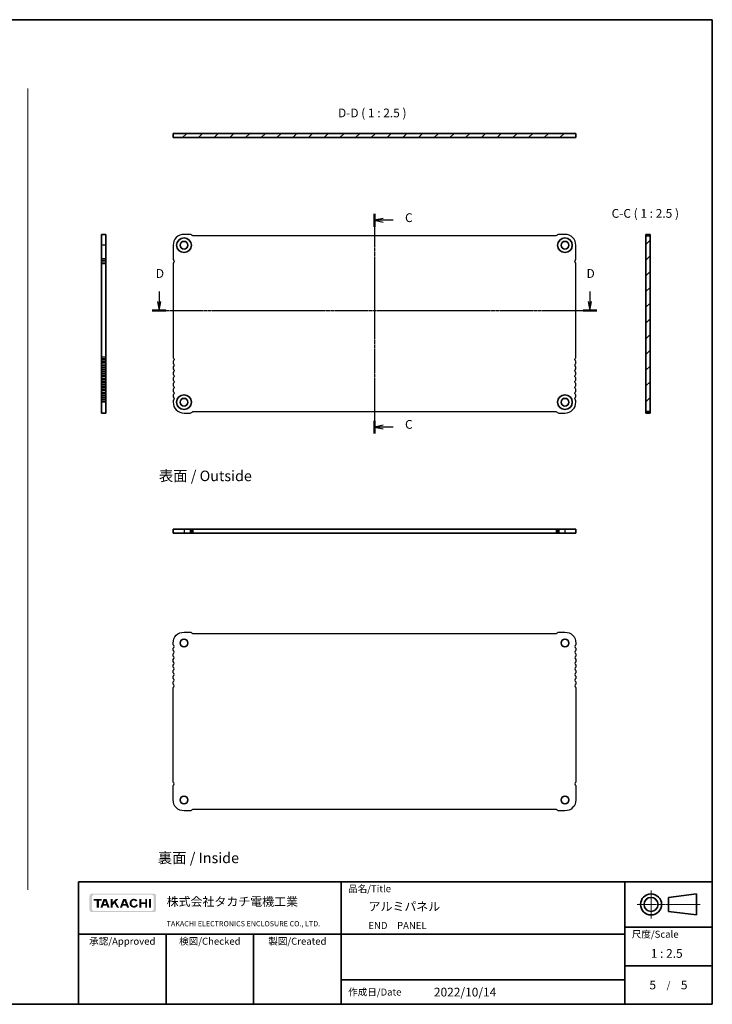
# Model space of a CAD drawing. Units: millimetres. Extents: x 51 to 7520, y 28 to 1433.
# Drawn here: x 7025 to 7520, y 28 to 730 of the extents above; entities that cross this region are included whole.
import ezdxf

# ---------------------------------------------------------------- set-up
doc = ezdxf.new("R2010")
doc.units = ezdxf.units.MM
doc.header["$LTSCALE"] = 3.5
doc.linetypes.add('CHAIN', pattern=[0.35429999999999995, 0.2362, -0.0295, 0.0591, -0.0295])
for name, color, linetype, lineweight in [('Border (ISO)', 7, 'Continuous', 35), ('Hatch (ISO)', 1, 'Continuous', 18), ('Section Line (ISO)', 7, 'CHAIN', 25), ('Sketch Geometry (ISO)', 7, 'Continuous', 18), ('Symbol (ISO)', 7, 'Continuous', 18), ('Title (ISO)', 7, 'Continuous', 35), ('Visible (ISO)', 7, 'Continuous', 35), ('Visible Narrow (ISO)', 7, 'Continuous', 25), ('パネル', 7, 'Continuous', 25)]:
    doc.layers.add(name, color=color, linetype=linetype, lineweight=lineweight)
doc.styles.add('Note Text (TK)', font='MS PGothic.ttf')
doc.styles.add('文字スタイル67', font='arial.ttf')

# ---------------------------------------------------------------- blocks, each defined once
blk = doc.blocks.new('図面枠 tk図枠')
at = {"layer": 'Border (ISO)'}
for p, q in [((14.49999999999999, 289), (405.4999999999999, 289)), ((14.49999999999999, 289), (14.50000000000001, 8.000000000000007)), ((405.4999999999999, 289), (405.4999999999999, 8.000000000000007)), ((14.50000000000001, 8.000000000000007), (405.4999999999999, 8.000000000000007))]:
    blk.add_line(p, q, dxfattribs=at)
blk = doc.blocks.new('表題欄 tk表題欄')
at = {"layer": 'Hatch (ISO)'}
h = blk.add_hatch(color=256, dxfattribs=at)
edge = h.paths.add_edge_path(flags=0)
edge.add_arc((95.57537688673352, 236.2990653650367), 0.5958259999999996, 269.9999999999897, 360)
edge.add_line((96.17120288673351, 236.2990653650368), (96.17120288673348, 239.7107813650365))
edge.add_arc((95.5753768867335, 239.7107813650366), 0.5958259999999996, 0, 90.0000000000068)
edge.add_line((95.57537688673342, 240.3066073650366), (79.13710888673356, 240.3066073650366))
edge.add_arc((79.13710888673353, 239.7107813650366), 0.5958259999999996, 89.99999999999744, 180)
edge.add_line((78.54128288673353, 239.7107813650365), (78.54128288673331, 236.2990653650368))
edge.add_arc((79.13710888673332, 236.2990653650365), 0.5958259999999996, 180, 270.0000000000231)
edge.add_line((79.13710888673356, 235.7032393650365), (95.57537688673342, 235.7032393650367))
edge = h.paths.add_edge_path()
edge.add_line((77.83935088673357, 239.9556413650366), (77.83935088673357, 236.0542053650368))
edge.add_arc((78.54128288673346, 236.0542053650367), 0.7019319999998935, 180, 270.0000000000087)
edge.add_line((78.54128288673357, 235.3522733650368), (96.17120288673352, 235.3522733650368))
edge.add_arc((96.17120288673351, 236.0542053650367), 0.7019319999998921, 270, 360)
edge.add_line((96.8731348867334, 236.0542053650368), (96.87313488673352, 239.9556413650366))
edge.add_arc((96.1712028867336, 239.9556413650367), 0.7019319999998921, 0, 90.00000000000873)
edge.add_line((96.17120288673348, 240.6575733650367), (78.54128288673357, 240.6575733650366))
edge.add_arc((78.54128288673357, 239.9556413650366), 0.7019319999999984, 90, 180)
for points in [[(79.07181288673355, 239.1476033650369), (79.07181288673355, 238.6578833650367), (79.92066088673353, 238.6578833650367), (79.92066088673353, 236.6581933650368), (80.50832488673353, 236.6581933650368), (80.50832488673353, 238.6578833650367), (81.35717288673355, 238.6578833650367), (81.35717288673355, 239.1476033650369)], [(85.68407849525303, 236.6581933650368), (84.9434673993943, 237.8918698287545), (84.41792288673358, 237.3246628822781), (84.41792288673358, 236.6581933650368), (83.89555488673355, 236.6581933650368), (83.89555488673355, 239.1476033650369), (84.41792288673358, 239.1476033650369), (84.41792288673358, 238.0993979968839), (85.38913556809511, 239.1476033650369), (86.10696490847272, 239.1476033650369), (85.31925422435492, 238.2974470774499), (86.30334488673353, 236.6581933650368)], [(92.09142939614459, 239.1476033650369), (92.09142939614459, 236.6581933650368), (92.60971639614465, 236.6581933650368), (92.60971639614465, 237.6580383650368), (93.76872039614462, 237.6580383650368), (93.76872039614462, 236.6581933650368), (94.28700739614459, 236.6581933650368), (94.28700739614459, 239.1476033650369), (93.76872039614462, 239.1476033650369), (93.76872039614462, 238.1477583650367), (92.60971639614465, 238.1477583650367), (92.60971639614465, 239.1476033650369)], [(94.84202339614467, 239.1476033650369), (94.84202339614467, 236.6581933650368), (95.36439139614473, 236.6581933650368), (95.36439139614473, 239.1476033650369)]]:
    blk.add_hatch(color=256, dxfattribs=at).paths.add_polyline_path(points)
h = blk.add_hatch(color=256, dxfattribs=at)
h.paths.add_polyline_path([(82.59020695886475, 237.7110913650368), (81.95242681460243, 237.7110913650368), (82.27131688673356, 238.5794973650367)], flags=0)
h.paths.add_polyline_path([(82.77903014574996, 237.1968853650368), (81.76360362771717, 237.1968853650368), (81.56578886050404, 236.6581933650368), (80.94907288673355, 236.6581933650368), (81.86321688673357, 239.1476033650369), (82.67941688673353, 239.1476033650369), (83.59356088673351, 236.6581933650368), (82.97684491296302, 236.6581933650368)])
h = blk.add_hatch(color=256, dxfattribs=at)
h.paths.add_polyline_path([(87.52707281460246, 237.7110913650368), (88.16485295886469, 237.7110913650368), (87.84596288673359, 238.5794973650367)], flags=0)
h.paths.add_polyline_path([(87.14043486050403, 236.6581933650368), (87.3382496277172, 237.1968853650368), (88.35367614574989, 237.1968853650368), (88.551490912963, 236.6581933650368), (89.16820688673343, 236.6581933650368), (88.25406288673352, 239.1476033650369), (87.43786288673356, 239.1476033650369), (86.52371888673358, 236.6581933650368)])
h = blk.add_hatch(color=256, dxfattribs=at)
edge = h.paths.add_edge_path()
edge.add_arc((90.52309888673334, 237.9028983650369), 1.273272000000011, 38.55054079078439, 336.5820184016556)
edge.add_line((91.69149139614446, 237.3968543650369), (91.17255542714857, 237.6216113977801))
edge.add_ellipse((90.52309888673352, 237.9028983650369), major_axis=(0, -0.7998759999999119), ratio=0.8673469387756529, start_angle=128.5505407907963, end_angle=426.582018401653, ccw=False)
edge.add_line((91.09381514418376, 238.3576891122095), (91.51887237036831, 238.6964075050431))
at = {"layer": 'Title (ISO)'}
for p, q in [((74.70882392282105, 244.052739026017), (255.7088239228211, 244.052739026017)), ((74.70882392282105, 209.052739026017), (74.70882392282105, 244.052739026017)), ((149.7088239228211, 244.052739026017), (149.7088239228211, 209.052739026017)), ((230.7088239228211, 244.052739026017), (230.7088239228211, 209.052739026017)), ((255.7088239228211, 244.052739026017), (255.7088239228211, 209.052739026017)), ((243.2088239228211, 239.552739026017), (251.2088239228211, 240.5527390260171)), ((243.2088239228211, 239.552739026017), (243.2088239228211, 235.552739026017)), ((251.2088239228211, 234.552739026017), (251.2088239228211, 240.5527390260171)), ((243.2088239228211, 235.552739026017), (251.2088239228211, 234.552739026017)), ((230.7088239228211, 231.052739026017), (255.7088239228211, 231.052739026017)), ((74.70882392282105, 229.052739026017), (230.7088239228211, 229.052739026017)), ((99.70882392282108, 229.052739026017), (99.70882392282108, 209.052739026017)), ((124.708823922821, 229.052739026017), (124.708823922821, 209.052739026017)), ((230.7088239228211, 220.052739026017), (255.7088239228211, 220.052739026017)), ((149.7088239228211, 216.052739026017), (230.7088239228211, 216.052739026017)), ((255.7088239228211, 209.052739026017), (74.70882392282105, 209.052739026017))]:
    blk.add_line(p, q, dxfattribs=at)
at = {"layer": 'Title (ISO)', "color": 4, "linetype": 'CHAIN', "lineweight": 18}
for p, q in [((238.2088239228211, 241.552739026017), (238.2088239228211, 233.552739026017)), ((252.2088239228211, 237.552739026017), (234.2088239228211, 237.552739026017))]:
    blk.add_line(p, q, dxfattribs=at)
at = {"layer": 'Title (ISO)'}
for radius in [3, 2]:
    blk.add_circle((238.2088239228211, 237.552739026017), radius, dxfattribs=at)
at = {"layer": 'Title (ISO)', "color": 1, "char_height": 2.000000029802322, "line_spacing_factor": 1.5, "style": 'Note Text (TK)'}
for s, insert, attachment_point in [('\\fＭＳ Ｐゴシック|b0|i0;\\H2.0000;品名/Title', (151.708823922821, 242.052739026017), 4), ('\\fＭＳ Ｐゴシック|b0|i0;\\H2.0000;承認/Approved', (87.20882392282108, 227.052739026017), 5), ('\\fＭＳ Ｐゴシック|b0|i0;\\H2.0000;検図/Checked', (112.208823922821, 227.052739026017), 5), ('\\fＭＳ Ｐゴシック|b0|i0;\\H2.0000;製図/Created', (137.2088239228211, 227.052739026017), 5), ('\\fＭＳ Ｐゴシック|b0|i0;\\H2.0000;尺度/Scale', (232.7088239228211, 229.052739026017), 4), ('\\fＭＳ Ｐゴシック|b0|i0;\\H2.0000;作成日/Date', (151.708823922821, 212.552739026017), 4)]:
    blk.add_mtext(s, dxfattribs=dict(at, insert=insert, attachment_point=attachment_point))
at = {"layer": 'Title (ISO)', "color": 7, "line_spacing_factor": 1.5, "style": 'Note Text (TK)'}
for s, insert, char_height, attachment_point in [('株式会社タカチ電機工業', (99.87313488673345, 238.052739026017), 2.5, 4), ('\\fArial|b0|i0;\\H1.4986;TAKACHI ELECTRONICS ENCLOSURE CO., LTD.', (99.87313488673342, 232.052739026017), 1.49859994649887, 4), ('\\fＭＳ Ｐゴシック|b0|i0;\\H2.0000;/', (243.2088239228211, 214.552739026017), 2.000000029802322, 5)]:
    blk.add_mtext(s, dxfattribs=dict(at, insert=insert, char_height=char_height, attachment_point=attachment_point))
at = {"layer": 'Title (ISO)', "color": 7}
for tag, p, height, style in [('<品名>_001', (157.5383693773665, 235.724614026017), 2.5, 'Note Text (TK)'), ('<Title>_001', (157.4878143697324, 230.5527390111159), 2.000000029802322, '文字スタイル67'), ('<尺度>_001', (238.5355284682756, 222.3098412987444), 2.5, 'Note Text (TK)'), ('作成日_001', (175.8664943773665, 211.2814322078352), 2.5, 'Note Text (TK)'), ('<ページ_No.>_001', (237.9488807410029, 213.302739026017), 2.5, 'Note Text (TK)'), ('<総ページ数>_001', (246.7997330137301, 213.302739026017), 2.5, 'Note Text (TK)')]:
    blk.add_attdef(tag, p, '', height=height, dxfattribs=dict(at, style=style))
blk = doc.blocks.new('CC')
at = {"layer": 'Section Line (ISO)', "linetype": 'CHAIN'}
blk.add_line((309.0213181106511, 232.4183590791147), (309.0213181104851, 169.8009928804468), dxfattribs=at)
at = {"layer": 'Section Line (ISO)', "linetype": 'Continuous', "lineweight": 50}
for p, q in [((309.0213181106511, 232.4183590791147), (309.0213181106415, 228.8009776983783)), ((309.0213181104947, 173.4183742611833), (309.0213181104851, 169.8009928804468))]:
    blk.add_line(p, q, dxfattribs=at)
at = {"layer": 'Section Line (ISO)', "linetype": 'Continuous'}
for p, q in [((311.5213181106476, 231.1096683887399), (309.0213181106463, 230.6096683887465)), ((311.5213181106463, 230.6096683887399), (309.0213181106463, 230.6096683887465)), ((309.0213181106463, 230.6096683887465), (311.521318110645, 230.1096683887398)), ((314.3384002064414, 230.6096683887324), (311.5213181106463, 230.6096683887399)), ((311.5213181104912, 172.1096835708084), (309.0213181104898, 171.6096835708151)), ((311.5213181104898, 171.6096835708084), (309.0213181104898, 171.6096835708151)), ((309.0213181104898, 171.6096835708151), (311.5213181104885, 171.1096835708084)), ((314.338400206285, 171.6096835708009), (311.5213181104898, 171.6096835708084))]:
    blk.add_line(p, q, dxfattribs=at)
at = {"layer": 'Section Line (ISO)', "char_height": 2.5, "attachment_point": 7, "line_spacing_factor": 0.25, "style": 'Note Text (TK)'}
for insert in [(317.7453186840878, 229.3377385546859), (317.7453186839314, 170.3377537367545)]:
    blk.add_mtext('C', dxfattribs=dict(at, insert=insert))
blk = doc.blocks.new('DD')
at = {"layer": 'Section Line (ISO)', "linetype": 'Continuous'}
for p, q in [((247.346844601761, 211.4060920824554), (247.3468446019778, 208.5393870196621)), ((370.3468446022013, 211.406092091759), (370.3468446024181, 208.5393870289656)), ((246.8468446019778, 208.5393870196242), (247.3468446021669, 206.039387019662)), ((247.3468446019778, 208.5393870196621), (247.3468446021669, 206.039387019662)), ((247.3468446021669, 206.039387019662), (247.8468446019778, 208.5393870196999)), ((369.8468446024181, 208.5393870289278), (370.3468446026072, 206.0393870289656)), ((370.3468446024181, 208.5393870289656), (370.3468446026072, 206.0393870289656)), ((370.3468446026072, 206.0393870289656), (370.8468446024181, 208.5393870290034))]:
    blk.add_line(p, q, dxfattribs=at)
at = {"layer": 'Section Line (ISO)', "linetype": 'CHAIN'}
blk.add_line((245.3970950718395, 206.0393870195146), (372.2965941329345, 206.0393870291131), dxfattribs=at)
at = {"layer": 'Section Line (ISO)', "linetype": 'Continuous', "lineweight": 50}
for p, q in [((245.3970950718395, 206.0393870195146), (249.2965941324943, 206.0393870198095)), ((368.3970950722798, 206.0393870288182), (372.2965941329345, 206.0393870291131))]:
    blk.add_line(p, q, dxfattribs=at)
at = {"layer": 'Section Line (ISO)', "char_height": 2.5, "attachment_point": 7, "line_spacing_factor": 0.25, "style": 'Note Text (TK)'}
for insert in [(246.4053950150336, 214.5393870196621), (369.4053950154739, 214.5393870289656)]:
    blk.add_mtext('D', dxfattribs=dict(at, insert=insert))

msp = doc.modelspace()

# ---------------------------------------------------------------- hatches: boundary and pattern name
at = {"layer": 'Hatch (ISO)'}
h = msp.add_hatch(dxfattribs=at)
h.set_pattern_fill('ANSI31', color=256, scale=63.5, style=0)
h.set_pattern_definition([(44.99999999999999, (6506, 10.77346326432034), (-5.612660075668221, 5.612660075668221), [])])
h.paths.add_polyline_path([(7134.80329526916, 649.3405955220733), (7134.803295269387, 646.3405955220734), (7422.303295270488, 646.3405955438195), (7422.303295270261, 649.3405955438195)])
h = msp.add_hatch(dxfattribs=at)
h.set_pattern_fill('ANSI31', color=256, scale=63.5, style=0)
h.set_pattern_definition([(44.99999999999999, (6506, 8.000000000000046), (-5.612660075668221, 5.612660075668221), [])])
h.paths.add_polyline_path([(7475.289196972088, 576.3484675475139), (7472.289196972088, 576.3484675475219), (7472.289196971755, 450.8484675474989), (7475.289196971757, 450.8484675474909)])

# ---------------------------------------------------------------- linework, layer by layer
at = {"layer": 'Sketch Geometry (ISO)'}
msp.add_line((7031, 681.4332459002158), (7031, 109.7352131160238), dxfattribs=at)
at = {"layer": 'Visible (ISO)'}
for p, q in [((7134.80329526916, 649.3405955220733), (7134.803295269387, 646.3405955220734)), ((7422.303295270261, 649.3405955438195), (7134.80329526916, 649.3405955220733)), ((7134.803295269387, 646.3405955220734), (7422.303295270488, 646.3405955438195)), ((7422.303295270488, 646.3405955438195), (7422.303295270261, 649.3405955438195)), ((7086.675770440004, 577.3484675477574), (7083.675770440004, 577.3484675477574)), ((7083.675770440004, 577.3484675477573), (7083.675770440004, 577.3484296532084)), ((7086.675770439924, 577.3484296531059), (7083.675770439924, 577.3484296531059)), ((7083.675770439924, 577.3484296532293), (7083.675770439923, 569.5984674890295)), ((7086.675770440004, 577.3484675477573), (7086.675770440004, 577.3484296532084)), ((7086.675770439924, 577.3484296532293), (7086.675770439922, 569.5984674890295)), ((7472.289196972089, 576.9091277394823), (7472.289196972091, 577.3484296526908)), ((7472.289196972091, 577.3484296526908), (7475.289196972092, 577.3484296526829)), ((7472.289196972089, 576.9091277394823), (7472.289196972089, 576.4949141502036)), ((7472.289196972089, 576.4949141502035), (7472.289196972088, 576.3484675475219)), ((7475.289196972088, 576.3484675475139), (7472.289196972088, 576.3484675475219)), ((7472.289196972088, 576.3484675475219), (7472.289196971755, 450.8484675474989)), ((7475.289196972089, 576.9091277394743), (7475.289196972092, 577.3484296526829)), ((7475.289196972089, 576.9091277394743), (7475.289196972089, 576.4949141501957)), ((7475.289196972089, 576.4949141501955), (7475.289196972088, 576.3484675475139)), ((7475.289196971755, 450.8484675474909), (7475.289196972088, 576.3484675475139)), ((7083.675770439923, 559.8334027057139), (7083.675770439923, 569.5984674890295)), ((7086.675770439922, 559.8334027057139), (7086.675770439922, 569.5984674890295)), ((7083.675770439923, 559.8334027057138), (7083.675770439923, 558.6189480940504)), ((7083.675770439923, 557.5779870011391), (7083.675770439923, 558.6189480940504)), ((7083.675770439923, 557.5779870011391), (7083.675770439923, 556.3635323914949)), ((7083.675770439923, 489.8334027060779), (7083.675770439923, 556.3635323914949)), ((7086.675770439922, 559.8334027057138), (7086.675770439922, 558.6189480940504)), ((7086.675770439922, 557.5779870011391), (7086.675770439922, 558.6189480940504)), ((7086.675770439923, 557.5779870011391), (7086.675770439922, 556.3635323914949)), ((7086.675770439922, 489.8334027060779), (7086.675770439922, 556.3635323914949)), ((7083.675770439923, 489.8334027060779), (7083.675770439923, 488.6189480960089)), ((7083.675770439923, 487.5779870016329), (7083.675770439923, 488.6189480960089)), ((7083.675770439923, 487.5779870016329), (7083.675770439923, 486.3635323914917)), ((7083.675770439923, 485.8334027060698), (7083.675770439923, 486.3635323914917)), ((7083.675770439923, 485.8334027060698), (7083.675770439923, 484.6189480960068)), ((7086.675770439922, 489.8334027060779), (7086.675770439923, 488.6189480960089)), ((7086.675770439923, 487.5779870016329), (7086.675770439923, 488.6189480960089)), ((7086.675770439923, 487.5779870016329), (7086.675770439922, 486.3635323914917)), ((7086.675770439922, 485.8334027060698), (7086.675770439922, 486.3635323914917)), ((7086.675770439922, 485.8334027060698), (7086.675770439923, 484.6189480960068)), ((7083.675770439923, 483.5779870016333), (7083.675770439923, 484.6189480960068)), ((7083.675770439923, 483.5779870016333), (7083.675770439923, 482.3635323914935)), ((7083.675770439923, 481.8334027060721), (7083.675770439923, 482.3635323914935)), ((7083.675770439923, 481.8334027060721), (7083.675770439923, 480.618948096006)), ((7083.675770439923, 479.577987001631), (7083.675770439923, 480.618948096006)), ((7083.675770439923, 479.577987001631), (7083.675770439923, 478.3635323914969)), ((7083.675770439923, 477.8334027060727), (7083.675770439923, 478.3635323914969)), ((7083.675770439923, 477.8334027060727), (7083.675770439923, 476.6189480960058)), ((7086.675770439923, 483.5779870016333), (7086.675770439923, 484.6189480960068)), ((7086.675770439923, 483.5779870016333), (7086.675770439922, 482.3635323914935)), ((7086.675770439922, 481.8334027060721), (7086.675770439922, 482.3635323914935)), ((7086.675770439922, 481.8334027060721), (7086.675770439923, 480.618948096006)), ((7086.675770439923, 479.577987001631), (7086.675770439923, 480.618948096006)), ((7086.675770439923, 479.577987001631), (7086.675770439922, 478.3635323914969)), ((7086.675770439922, 477.8334027060727), (7086.675770439922, 478.3635323914969)), ((7086.675770439922, 477.8334027060727), (7086.675770439923, 476.6189480960058)), ((7083.675770439923, 475.5779870016329), (7083.675770439923, 476.6189480960058)), ((7083.675770439923, 475.577987001633), (7083.675770439923, 474.3635323914928)), ((7083.675770439923, 473.8334027060712), (7083.675770439923, 474.3635323914928)), ((7083.675770439923, 473.8334027060712), (7083.675770439923, 472.6189480960069)), ((7083.675770439923, 471.5779870016303), (7083.675770439923, 472.6189480960067)), ((7083.675770439923, 471.5779870016303), (7083.675770439923, 470.3635323914924)), ((7086.675770439923, 475.5779870016329), (7086.675770439923, 476.6189480960058)), ((7086.675770439923, 475.577987001633), (7086.675770439922, 474.3635323914928)), ((7086.675770439922, 473.8334027060712), (7086.675770439922, 474.3635323914928)), ((7086.675770439922, 473.8334027060712), (7086.675770439923, 472.6189480960069)), ((7086.675770439923, 471.5779870016303), (7086.675770439923, 472.6189480960067)), ((7086.675770439923, 471.5779870016303), (7086.675770439922, 470.3635323914924)), ((7083.675770439923, 469.8334027060705), (7083.675770439923, 470.3635323914924)), ((7083.675770439923, 469.8334027060705), (7083.675770439923, 468.6189480960064)), ((7083.675770439923, 467.5779870016326), (7083.675770439923, 468.6189480960066)), ((7083.675770439923, 467.5779870016326), (7083.675770439923, 466.3635323914935)), ((7083.675770439923, 465.8334027060707), (7083.675770439923, 466.3635323914935)), ((7083.675770439923, 465.8334027060708), (7083.675770439923, 464.6189480960059)), ((7083.675770439923, 463.5779432632859), (7083.675770439923, 464.6189480960058)), ((7086.675770439922, 469.8334027060705), (7086.675770439922, 470.3635323914924)), ((7086.675770439922, 469.8334027060705), (7086.675770439923, 468.6189480960064)), ((7086.675770439923, 467.5779870016326), (7086.675770439923, 468.6189480960066)), ((7086.675770439923, 467.5779870016326), (7086.675770439922, 466.3635323914935)), ((7086.675770439922, 465.8334027060707), (7086.675770439922, 466.3635323914935)), ((7086.675770439922, 465.8334027060708), (7086.675770439923, 464.6189480960059)), ((7086.675770439923, 463.5779432632859), (7086.675770439923, 464.6189480960058)), ((7083.675770439923, 463.5779432632859), (7083.675770439923, 462.3634886531441)), ((7083.675770439923, 461.8333589677237), (7083.675770439923, 462.3634886531441)), ((7083.675770439923, 461.8333589677237), (7083.675770439923, 460.6189043576598)), ((7083.675770439923, 459.5779432627865), (7083.675770439923, 460.61890435766)), ((7083.675770439923, 459.5779432627865), (7083.675770439923, 458.3634886526842)), ((7083.675770439923, 457.5984238653076), (7083.675770439923, 458.3634886526842)), ((7083.675770439923, 457.5984238653076), (7083.675770439924, 449.8484676082669)), ((7086.675770439923, 463.5779432632859), (7086.675770439922, 462.3634886531441)), ((7086.675770439922, 461.8333589677237), (7086.675770439922, 462.3634886531441)), ((7086.675770439922, 461.8333589677237), (7086.675770439923, 460.6189043576598)), ((7086.675770439923, 459.5779432627865), (7086.675770439923, 460.61890435766)), ((7086.675770439923, 459.5779432627865), (7086.675770439922, 458.3634886526842)), ((7086.675770439922, 457.5984238653076), (7086.675770439922, 458.3634886526842)), ((7086.675770439922, 457.5984238653076), (7086.675770439924, 449.8484676082669)), ((7086.675770439924, 449.8484676082669), (7083.675770439924, 449.8484676082669)), ((7472.289196971755, 450.8484675474989), (7475.289196971755, 450.8484675474909)), ((7472.289196971755, 450.848467547411), (7472.289196971755, 450.7020209447273)), ((7472.289196971755, 450.7020209447272), (7472.289196971755, 450.2878073595643)), ((7472.289196971754, 449.8484675515134), (7472.289196971755, 450.2878073595643)), ((7472.289196971754, 449.8484675515134), (7475.289196971754, 449.8484675515055)), ((7475.289196971755, 450.8484675474029), (7475.289196971755, 450.7020209447193)), ((7475.289196971755, 450.7020209447193), (7475.289196971755, 450.2878073595563)), ((7475.289196971754, 449.8484675515055), (7475.289196971755, 450.2878073595564)), ((7134.80329528279, 367.078421724223), (7134.80329528279, 364.078421724223)), ((7134.80329528279, 367.078421724223), (7134.803339021395, 367.078421724223)), ((7134.803339021435, 367.0784217242219), (7134.803339021435, 364.0784217242218)), ((7134.803339021437, 367.0784217242219), (7134.803376490687, 367.0784217242219)), ((7134.803376490687, 367.0784217242206), (7134.803376490687, 364.0784217242206)), ((7134.803376490687, 367.0784217242206), (7142.553295322277, 367.0784217242182)), ((7146.931974936122, 367.0784217242183), (7142.553295322277, 367.0784217242183)), ((7146.931974936122, 367.0784217242183), (7147.992635106877, 367.0784217242184)), ((7148.406848707792, 367.0784217242185), (7147.992635106877, 367.0784217242184)), ((7148.760402091662, 367.0784217242186), (7148.406848707792, 367.0784217242185)), ((7408.346188462603, 367.0784217242186), (7148.760402091662, 367.0784217242186)), ((7408.699741846473, 367.0784217242185), (7408.346188462603, 367.0784217242186)), ((7409.113955451495, 367.0784217242184), (7408.699741846472, 367.0784217242185)), ((7409.113955451495, 367.0784217242184), (7410.174615603104, 367.0784217242183)), ((7414.551045575509, 367.0784217242183), (7410.174615603104, 367.0784217242183)), ((7414.551045575509, 367.0784217242182), (7422.303295279646, 367.0784217242206)), ((7422.303295279646, 367.0784217242206), (7422.303295279646, 364.0784217242206)), ((7134.80329528279, 364.078421724223), (7134.803339021395, 364.078421724223)), ((7134.803339021437, 364.0784217242218), (7134.803376490687, 364.0784217242218)), ((7134.803376490687, 364.0784217242206), (7142.553295322277, 364.0784217242183)), ((7146.931974936122, 364.0784217242183), (7142.553295322277, 364.0784217242183)), ((7146.931974936122, 364.0784217242183), (7147.992635106877, 364.0784217242184)), ((7148.406848707792, 364.0784217242185), (7147.992635106877, 364.0784217242184)), ((7148.760402091662, 364.0784217242185), (7148.406848707792, 364.0784217242185)), ((7408.346188462603, 364.0784217242186), (7148.760402091662, 364.0784217242186)), ((7408.699741846473, 364.0784217242185), (7408.346188462603, 364.0784217242186)), ((7409.113955451495, 364.0784217242184), (7408.699741846472, 364.0784217242185)), ((7409.113955451495, 364.0784217242184), (7410.174615603104, 364.0784217242183)), ((7414.551045575509, 364.0784217242183), (7410.174615603104, 364.0784217242183)), ((7414.551045575509, 364.0784217242183), (7422.303295279646, 364.0784217242206))]:
    msp.add_line(p, q, dxfattribs=at)
for centre, radius in [((7142.553295269653, 569.5984676082668), 5.25), ((7142.553295269653, 569.5984676082668), 2.75), ((7414.553295265462, 569.5984297157379), 5.25), ((7414.553295265462, 569.5984297157379), 2.75), ((7142.553295279594, 457.5984676082668), 5.25), ((7142.553295279594, 457.5984676082668), 2.75), ((7414.553295279595, 457.5984675477549), 5.25), ((7414.553295279595, 457.5984675477549), 2.75), ((7142.553295279506, 285.7811783164887), 2.75), ((7414.553295279505, 285.7811783770005), 2.75), ((7142.553295269564, 173.7811783164885), 2.75), ((7414.553295265372, 173.7812162090173), 2.75)]:
    msp.add_circle(centre, radius, dxfattribs=at)
at = {"layer": 'Visible Narrow (ISO)'}
for p, q in [((7086.675770439922, 569.5984674890295), (7083.675770439923, 569.5984674890295)), ((7086.675770439922, 559.8334027057139), (7083.675770439923, 559.8334027057139)), ((7086.675770439922, 558.6189480940503), (7083.675770439923, 558.6189480940503)), ((7086.675770439922, 557.5779870011391), (7083.675770439923, 557.5779870011391)), ((7086.675770439922, 556.3635323914949), (7083.675770439923, 556.3635323914949)), ((7086.675770439922, 489.8334027060779), (7083.675770439923, 489.8334027060779)), ((7086.675770439922, 488.6189480960089), (7083.675770439923, 488.6189480960089)), ((7086.675770439922, 487.5779870016329), (7083.675770439923, 487.5779870016329)), ((7086.675770439922, 486.3635323914917), (7083.675770439923, 486.3635323914917)), ((7086.675770439922, 485.8334027060698), (7083.675770439923, 485.8334027060698)), ((7086.675770439922, 484.6189480960068), (7083.675770439923, 484.6189480960068)), ((7086.675770439922, 483.5779870016333), (7083.675770439923, 483.5779870016333)), ((7086.675770439922, 482.3635323914935), (7083.675770439923, 482.3635323914935)), ((7086.675770439922, 481.8334027060721), (7083.675770439923, 481.8334027060721)), ((7086.675770439922, 480.618948096006), (7083.675770439923, 480.618948096006)), ((7086.675770439922, 479.577987001631), (7083.675770439923, 479.577987001631)), ((7086.675770439922, 478.3635323914969), (7083.675770439923, 478.3635323914969)), ((7086.675770439922, 477.8334027060727), (7083.675770439923, 477.8334027060727)), ((7086.675770439922, 476.6189480960058), (7083.675770439923, 476.6189480960058)), ((7086.675770439922, 475.577987001633), (7083.675770439923, 475.577987001633)), ((7086.675770439922, 474.3635323914928), (7083.675770439923, 474.3635323914928)), ((7086.675770439922, 473.8334027060712), (7083.675770439923, 473.8334027060712)), ((7086.675770439922, 472.6189480960067), (7083.675770439923, 472.6189480960067)), ((7086.675770439922, 471.5779870016304), (7083.675770439923, 471.5779870016304)), ((7086.675770439922, 470.3635323914924), (7083.675770439923, 470.3635323914924)), ((7086.675770439922, 469.8334027060705), (7083.675770439923, 469.8334027060705)), ((7086.675770439922, 468.6189480960064), (7083.675770439923, 468.6189480960064)), ((7086.675770439922, 467.5779870016326), (7083.675770439923, 467.5779870016326)), ((7086.675770439922, 466.3635323914935), (7083.675770439923, 466.3635323914935)), ((7086.675770439922, 465.8334027060707), (7083.675770439923, 465.8334027060707)), ((7086.675770439922, 464.6189480960058), (7083.675770439923, 464.6189480960058)), ((7086.675770439922, 463.5779432632859), (7083.675770439923, 463.5779432632859)), ((7086.675770439922, 462.3634886531441), (7083.675770439923, 462.3634886531441)), ((7086.675770439922, 461.8333589677237), (7083.675770439923, 461.8333589677237)), ((7086.675770439922, 460.6189043576598), (7083.675770439923, 460.6189043576598)), ((7086.675770439922, 459.5779432627865), (7083.675770439923, 459.5779432627865)), ((7086.675770439922, 458.3634886526842), (7083.675770439923, 458.3634886526842)), ((7086.675770439922, 457.5984238653076), (7083.675770439923, 457.5984238653076)), ((7142.553295322277, 367.0784217242183), (7142.553295322277, 364.0784217242183)), ((7146.931974936122, 367.0784217242183), (7146.931974936122, 364.0784217242183)), ((7147.992635106877, 367.0784217242184), (7147.992635106877, 364.0784217242184)), ((7148.406848707792, 367.0784217242185), (7148.406848707792, 364.0784217242185)), ((7148.760402091662, 367.0784217242186), (7148.760402091662, 364.0784217242186)), ((7408.346188462603, 367.0784217242186), (7408.346188462603, 364.0784217242186)), ((7408.699741846472, 367.0784217242185), (7408.699741846472, 364.0784217242185)), ((7409.113955451495, 367.0784217242184), (7409.113955451495, 364.0784217242184)), ((7410.174615603104, 367.0784217242183), (7410.174615603104, 364.0784217242183)), ((7414.551045575509, 367.0784217242183), (7414.551045575509, 364.0784217242183))]:
    msp.add_line(p, q, dxfattribs=at)
at = {"layer": 'パネル', "color": 7}
for points in [[(7134.803300989985, 569.5983624839104), (7134.803300989981, 559.931454227801, 0.1844448690795577), (7135.248755530942, 558.7649804195632, -0.381881307915941), (7135.2487555258, 557.4318674901137, 0.1844448710733812), (7134.803300975841, 556.2653936718141), (7134.803300975848, 489.9314542436043, 0.1844448710722924), (7135.248755525804, 488.7649804253101, -0.3818813101232965), (7135.248755525804, 487.4318674901164, 0.1844448710732393), (7134.803300975848, 486.2653936718161), (7134.803300975851, 485.9314542435965, 0.1844448710711501), (7135.248755525804, 484.7649804253101, -0.381881310122965), (7135.248755525804, 483.4318674901173, 0.1844448710721979), (7134.803300975851, 482.2653936718236), (7134.803300975851, 481.9314542436029, 0.1844448710721259), (7135.248755525804, 480.7649804253096, -0.3818813101228053), (7135.248755525804, 479.4318674901173, 0.1844448710721979), (7134.803300975851, 478.2653936718236), (7134.803300975851, 477.931454243603, 0.1844448710721344), (7135.248755525804, 476.7649804253096, -0.3818813101225245), (7135.248755525804, 475.431867490118, 0.1844448710709534), (7134.803300975852, 474.2653936718323), (7134.803300975851, 473.9314542436089, 0.1844448710730299), (7135.248755525804, 472.7649804253092, -0.3818813101223163), (7135.248755525804, 471.431867490118, 0.1844448710718498), (7134.803300975852, 470.2653936718261), (7134.803300975852, 469.9314542436013, 0.184444871071926), (7135.248755525804, 468.764980425309, -0.3818813101223041), (7135.248755525804, 467.431867490118, 0.1844448710718498), (7134.803300975852, 466.2653936718261), (7134.803300975852, 465.9314542436013, 0.184444871071926), (7135.248755525804, 464.764980425309, -0.3818813101225486), (7135.248755525804, 463.4318674901173, 0.184444871073012), (7134.803300975851, 462.2653936718181), (7134.803300975852, 461.931454243594, 0.1844448710708469), (7135.248755525804, 460.7649804253092, -0.3818813101225365), (7135.248755525804, 459.4318674901175, 0.1844448710723732), (7134.803300975851, 458.2653936718222), (7134.80330097644, 457.5984240062754, 0.4142135623730928), (7142.553301024507, 449.8484240108877), (7146.931980638353, 449.8484239549969, 0.1989123657543563), (7147.992640809107, 450.2877637630452), (7148.260407801771, 450.5555307455238, -0.1989123624375073), (7148.967514569512, 450.8484239508893), (7408.13908738922, 450.8484239503777, -0.1989123624366239), (7408.846194156957, 450.5555307450118), (7409.113961153728, 450.2877637584252, 0.1989123624370151), (7410.174621305337, 449.8484239503767), (7414.55105127774, 449.8484239503762, 0.4143014374277833), (7422.303300981785, 457.5984240237622), (7422.303300981785, 458.2653936718222, 0.1844448710723732), (7421.857846431833, 459.4318674901175, -0.3818813101225365), (7421.857846431831, 460.7649804253092, 0.1844448710708469), (7422.303300981785, 461.931454243594), (7422.303300981787, 462.2653936718181, 0.184444871073012), (7421.857846431833, 463.4318674901173, -0.3818813101225486), (7421.857846431831, 464.764980425309, 0.184444871071926), (7422.303300981785, 465.9314542436013), (7422.303300981785, 466.2653936718261, 0.1844448710718498), (7421.857846431831, 467.431867490118, -0.3818813101223041), (7421.857846431831, 468.764980425309, 0.184444871071926), (7422.303300981785, 469.9314542436013), (7422.303300981785, 470.2653936718261, 0.1844448710718498), (7421.857846431831, 471.431867490118, -0.3818813101223163), (7421.857846431831, 472.7649804253092, 0.1844448710730299), (7422.303300981787, 473.9314542436089), (7422.303300981785, 474.2653936718323, 0.1844448710709534), (7421.857846431831, 475.431867490118, -0.3818813101225245), (7421.857846431833, 476.7649804253096, 0.1844448710721344), (7422.303300981787, 477.931454243603), (7422.303300981787, 478.2653936718236, 0.1844448710721979), (7421.857846431833, 479.4318674901173, -0.3818813101228053), (7421.857846431833, 480.7649804253096, 0.1844448710721259), (7422.303300981787, 481.9314542436029), (7422.303300981787, 482.2653936718236, 0.1844448710721979), (7421.857846431833, 483.4318674901173, -0.381881310122965), (7421.857846431834, 484.7649804253101, 0.1844448710711501), (7422.303300981787, 485.9314542435965), (7422.303300981788, 486.2653936718161, 0.1844448710732393), (7421.857846431834, 487.4318674901164, -0.3818813101232965), (7421.857846431834, 488.7649804253101, 0.1844448710722924), (7422.303300981788, 489.9314542436043), (7422.303300981795, 556.2653936718141, 0.1844448710733812), (7421.857846431835, 557.4318674901137, -0.381881307915941), (7421.857846426695, 558.7649804195632, 0.1844448690795577), (7422.303300967657, 559.931454227801), (7422.303300967652, 569.5983624839104, 0.4142163293671986), (7414.553300750165, 577.3484239503779), (7410.174621313401, 577.348423950376, 0.1989123624368668), (7409.113961161793, 576.9090841423279), (7408.846194164955, 576.6413171556748, -0.1989123624375005), (7408.139087397215, 576.3484239503096), (7148.967514560419, 576.3484239508853, -0.1989123624365416), (7148.260407792683, 576.6413171562513), (7147.992640795902, 576.9090841428477, 0.1989123624357985), (7146.931980644301, 577.3484239508961), (7142.553301031146, 577.3484239509153, 0.4142135623744183), (7134.803300971845, 569.5984238916486)], [(7134.803300989985, 173.7812834408449), (7134.803300989981, 183.4481916969542, -0.1844448690795577), (7135.248755530942, 184.6146655051921, 0.381881307915941), (7135.2487555258, 185.9477784346415, -0.1844448710733812), (7134.803300975841, 187.1142522529412), (7134.803300975848, 253.448191681151, -0.1844448710722924), (7135.248755525804, 254.6146654994452, 0.3818813101232965), (7135.248755525804, 255.9477784346389, -0.1844448710732393), (7134.803300975848, 257.1142522529392), (7134.803300975851, 257.4481916811588, -0.1844448710711501), (7135.248755525804, 258.6146654994452, 0.381881310122965), (7135.248755525804, 259.947778434638, -0.1844448710721979), (7134.803300975851, 261.1142522529317), (7134.803300975851, 261.4481916811524, -0.1844448710721259), (7135.248755525804, 262.6146654994457, 0.3818813101228053), (7135.248755525804, 263.9477784346379, -0.1844448710721979), (7134.803300975851, 265.1142522529317), (7134.803300975851, 265.4481916811523, -0.1844448710721344), (7135.248755525804, 266.6146654994457, 0.3818813101225245), (7135.248755525804, 267.9477784346373, -0.1844448710709534), (7134.803300975852, 269.1142522529231), (7134.803300975851, 269.4481916811465, -0.1844448710730299), (7135.248755525804, 270.6146654994461, 0.3818813101223163), (7135.248755525804, 271.9477784346373, -0.1844448710718498), (7134.803300975852, 273.1142522529292), (7134.803300975852, 273.448191681154, -0.184444871071926), (7135.248755525804, 274.6146654994463, 0.3818813101223041), (7135.248755525804, 275.9477784346373, -0.1844448710718498), (7134.803300975852, 277.1142522529292), (7134.803300975852, 277.448191681154, -0.184444871071926), (7135.248755525804, 278.6146654994464, 0.3818813101225486), (7135.248755525804, 279.9477784346379, -0.184444871073012), (7134.803300975851, 281.1142522529372), (7134.803300975852, 281.4481916811612, -0.1844448710708469), (7135.248755525804, 282.6146654994461, 0.3818813101225365), (7135.248755525804, 283.9477784346378, -0.1844448710723732), (7134.803300975851, 285.1142522529331), (7134.80330097644, 285.7812219184799, -0.4142135623730928), (7142.553301024507, 293.5312219138676), (7146.931980638353, 293.5312219697583, -0.1989123657543563), (7147.992640809107, 293.0918821617101), (7148.260407801771, 292.8241151792315, 0.1989123624375073), (7148.967514569512, 292.531221973866), (7408.13908738922, 292.5312219743775, 0.1989123624366239), (7408.846194156957, 292.8241151797436), (7409.113961153728, 293.0918821663301, -0.1989123624370151), (7410.174621305337, 293.5312219743786), (7414.55105127774, 293.531221974379, -0.4143014374277833), (7422.303300981785, 285.7812219009931), (7422.303300981785, 285.1142522529331, -0.1844448710723732), (7421.857846431833, 283.9477784346378, 0.3818813101225365), (7421.857846431831, 282.6146654994461, -0.1844448710708469), (7422.303300981785, 281.4481916811612), (7422.303300981787, 281.1142522529372, -0.184444871073012), (7421.857846431833, 279.9477784346379, 0.3818813101225486), (7421.857846431831, 278.6146654994464, -0.184444871071926), (7422.303300981785, 277.448191681154), (7422.303300981785, 277.1142522529292, -0.1844448710718498), (7421.857846431831, 275.9477784346373, 0.3818813101223041), (7421.857846431831, 274.6146654994463, -0.184444871071926), (7422.303300981785, 273.448191681154), (7422.303300981785, 273.1142522529292, -0.1844448710718498), (7421.857846431831, 271.9477784346373, 0.3818813101223163), (7421.857846431831, 270.6146654994461, -0.1844448710730299), (7422.303300981787, 269.4481916811465), (7422.303300981785, 269.1142522529231, -0.1844448710709534), (7421.857846431831, 267.9477784346373, 0.3818813101225245), (7421.857846431833, 266.6146654994457, -0.1844448710721344), (7422.303300981787, 265.4481916811523), (7422.303300981787, 265.1142522529317, -0.1844448710721979), (7421.857846431833, 263.9477784346379, 0.3818813101228053), (7421.857846431833, 262.6146654994457, -0.1844448710721259), (7422.303300981787, 261.4481916811524), (7422.303300981787, 261.1142522529317, -0.1844448710721979), (7421.857846431833, 259.947778434638, 0.381881310122965), (7421.857846431834, 258.6146654994452, -0.1844448710711501), (7422.303300981787, 257.4481916811588), (7422.303300981788, 257.1142522529392, -0.1844448710732393), (7421.857846431834, 255.9477784346389, 0.3818813101232965), (7421.857846431834, 254.6146654994452, -0.1844448710722924), (7422.303300981788, 253.448191681151), (7422.303300981795, 187.1142522529412, -0.1844448710733812), (7421.857846431835, 185.9477784346415, 0.381881307915941), (7421.857846426695, 184.6146655051921, -0.1844448690795577), (7422.303300967657, 183.4481916969542), (7422.303300967652, 173.7812834408449, -0.4142163293671986), (7414.553300750165, 166.0312219743774), (7410.174621313401, 166.0312219743793, -0.1989123624368668), (7409.113961161793, 166.4705617824275), (7408.846194164955, 166.7383287690805, 0.1989123624375005), (7408.139087397215, 167.0312219744458), (7148.967514560419, 167.0312219738699, 0.1989123624365416), (7148.260407792683, 166.738328768504), (7147.992640795902, 166.4705617819075, -0.1989123624357985), (7146.931980644301, 166.0312219738591), (7142.553301031146, 166.0312219738399, -0.4142135623744183), (7134.803300971845, 173.7812220331067)]]:
    msp.add_lwpolyline(points, format="xyb", dxfattribs=at)

# ---------------------------------------------------------------- block references
at = {"xscale": 2.5, "yscale": 2.5, "zscale": 2.5}
msp.add_blockref('図面枠 tk図枠', (6506, 8.000000000000046), dxfattribs=at)
ref = msp.add_blockref('表題欄 tk表題欄', (6880.477940192948, -494.6318475650425), dxfattribs=dict(xscale=2.5, yscale=2.5, zscale=2.5))
ref.add_attrib('<品名>_001', 'アルミパネル', (7274.323863636364, 94.69744318181827), dxfattribs={"layer": 'Title (ISO)', "color": 7, "height": 6.25, "style": 'Note Text (TK)'})
ref.add_attrib('<尺度>_001', '1 : 2.5', (7475.815369977055, 61.1832570460748), dxfattribs={"layer": 'Title (ISO)', "color": 7, "height": 6.25, "style": 'Note Text (TK)'})
ref.add_attrib('作成日_001', '2022/10/14', (7320.98540303702, 33.57173295454555), dxfattribs={"layer": 'Title (ISO)', "color": 7, "height": 6.25, "style": 'Note Text (TK)'})
ref.add_attrib('<Title>_001', 'END\u3000PANEL', (7274.197476117278, 81.76420450841337), dxfattribs={"layer": 'Title (ISO)', "color": 7, "height": 5.000000074505805, "style": '文字スタイル67'})
ref.add_attrib('<ページ_No.>_001', '5', (7474.815654843111, 38.67829126875861), dxfattribs={"layer": 'Title (ISO)', "color": 7, "height": 6.25, "style": 'Note Text (TK)'})
ref.add_attrib('<総ページ数>_001', '5', (7497.31565484311, 38.67829126875861), dxfattribs={"layer": 'Title (ISO)', "color": 7, "height": 6.25, "style": 'Note Text (TK)'})
at = {"layer": 'Section Line (ISO)', "xscale": 2.5, "yscale": 2.5, "zscale": 2.5}
for name, p in [('CC', (6506, 10.82425868126454)), ('DD', (6506.436183774098, 8.000000000000046))]:
    msp.add_blockref(name, p, dxfattribs=at)

# ---------------------------------------------------------------- texts
at = {"layer": 'Symbol (ISO)', "color": 7, "char_height": 6.25, "attachment_point": 7, "line_spacing_factor": 0.25, "style": 'Note Text (TK)'}
for s, insert in [('D-D ( 1 : 2.5 )', (7252.493523509345, 658.8791986527393)), ('C-C ( 1 : 2.5 )', (7447.865486198738, 587.2319821771927))]:
    msp.add_mtext(s, dxfattribs=dict(at, insert=insert))
at = {"layer": 'Symbol (ISO)', "char_height": 7.5, "attachment_point": 4, "line_spacing_factor": 1.5, "style": 'Note Text (TK)'}
for s, insert, width in [('表面 / Outside', (7124.645109159934, 404.0344534002644), 69.08587399190195), ('裏面 / Inside', (7123.918452596036, 131.4879645662169), 59.66170720025161)]:
    msp.add_mtext(s, dxfattribs=dict(at, insert=insert, width=width))

doc.saveas('drawing.dxf')
